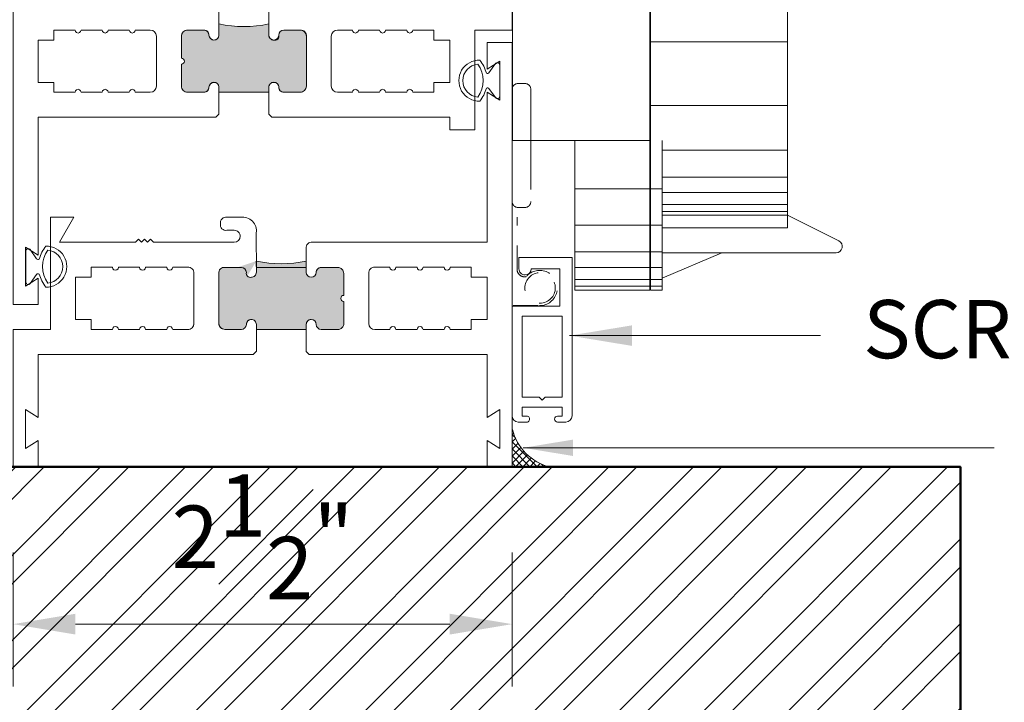
# Model space of a CAD drawing. Units: inches. Extents: x 0 to 33, y 0 to 44.
# Drawn here: x 22.3 to 27.2, y 14.7 to 18.2 of the extents above; entities that cross this region are included whole.
import ezdxf

# ---------------------------------------------------------------- set-up
doc = ezdxf.new("R2010")
doc.units = ezdxf.units.IN
doc.header["$MEASUREMENT"] = 0
doc.linetypes.add('HIDDEN2', pattern=[0.1875, 0.125, -0.0625])
doc.layers.get('DEFPOINTS').update_dxf_attribs({"color": 81, "lineweight": 25})
for name, color, linetype, lineweight in [('C-Handle', 8, 'Continuous', 9), ('DIM', 1, 'Continuous', 20), ('MASONRY', 163, 'Continuous', 9), ('PROFILE', 7, 'Continuous', 20), ('Rubber', 2, 'Continuous', 5), ('screen', 11, 'HIDDEN2', 18), ('Screen Frame', 115, 'Continuous', 15), ("struct's", 5, 'Continuous', 50), ('TEXT', 7, 'Continuous', 20), ('thermal', 161, 'Continuous', 5)]:
    doc.layers.add(name, color=color, linetype=linetype, lineweight=lineweight)
doc.styles.add('romans', font='romans.shx')
doc.dimstyles.new('d dim', dxfattribs={"dimtxt": 0.3125, "dimasz": 0.3125, "dimexe": 0.3125, "dimexo": 0.3125, "dimgap": 0.125, "dimtad": 1, "dimdec": 3, "dimzin": 3, "dimdsep": 46, "dimlunit": 4, "dimtxsty": 'romans', "dimcen": 0.125, "dimclrd": 1, "dimclre": 256, "dimclrt": 7, "dimadec": 0, "dimazin": 0, "dimtfac": 1, "dimtdec": 3, "dimtmove": 2, "dimatfit": 3, "dimfxl": 0.5, "dimfrac": 1, "dimtolj": 1, "dimtzin": 4, "dimlwd": 9, "dimlwe": 9, "dimarcsym": 0})
doc.dimstyles.new('DIM', dxfattribs={"dimtxt": 0.25, "dimasz": 0.25, "dimexe": 0.125, "dimexo": 0.375, "dimgap": 0.0625, "dimtad": 1, "dimdec": 3, "dimzin": 0, "dimdsep": 46, "dimlunit": 4, "dimtxsty": 'romans', "dimcen": 0, "dimclrd": 1, "dimclre": 256, "dimclrt": 7, "dimadec": 0, "dimazin": 0, "dimtfac": 1, "dimtdec": 3, "dimtmove": 2, "dimatfit": 3, "dimfxl": 1, "dimfrac": 1, "dimtolj": 1, "dimtzin": 4, "dimlwd": 13, "dimlwe": 13, "dimarcsym": 0})

# ---------------------------------------------------------------- blocks, each defined once
blk = doc.blocks.new('*D46')
at = {"layer": 'DEFPOINTS', "color": 0, "transparency": 16777216}
for p in [(22.271183008853, 15.80848429610172), (24.77118300885255, 15.80848429610177), (24.77118300885255, 15.13643164153536)]:
    blk.add_point(p, dxfattribs=at)
at = {"layer": 'DIM', "lineweight": 9, "transparency": 16777216}
for p, q in [((22.271183008853, 15.49598429610172), (22.271183008853, 14.82393164153536)), ((24.77118300885255, 15.49598429610177), (24.77118300885255, 14.82393164153536))]:
    blk.add_line(p, q, dxfattribs=at)
at = {"layer": 'DIM', "color": 1, "lineweight": 9, "transparency": 16777216}
blk.add_line((22.583683008853, 15.13643164153536), (24.45868300885255, 15.13643164153536), dxfattribs=at)
at = {"layer": 'DIM', "color": 1, "transparency": 16777216}
for points in [[(22.583683008853, 15.18851497486869), (22.583683008853, 15.08434830820203), (22.271183008853, 15.13643164153536)], [(24.45868300885255, 15.18851497486869), (24.45868300885255, 15.08434830820203), (24.77118300885255, 15.13643164153536)]]:
    blk.add_solid(points, dxfattribs=at)
at = {"layer": 'DIM', "color": 7, "transparency": 16777216, "insert": (23.52118300885277, 15.57393164153536), "char_height": 0.3125, "attachment_point": 5, "style": 'romans'}
blk.add_mtext('\\A1;2{\\H1.000000x;\\S1#2;}"', dxfattribs=at)
blk = doc.blocks.new('c-handle5')
at = {"layer": 'C-Handle'}
blk.add_line((-0.3078431445336633, -1.352624105492737), (-0.3078431445336633, -1.7519076732965), dxfattribs=at)
at = {"layer": 'C-Handle', "linetype": 'HIDDEN2', "lineweight": 5, "ltscale": 0.5}
blk.add_lwpolyline([(-0.3390931445336633, -1.850613553678031), (-0.3703431445336633, -1.850613553678031, -0.4142135623730951), (-0.4015931445336633, -1.819363553678031), (-0.4015931445336633, -1.259818150440438, -0.4142135623730951), (-0.3703431445336633, -1.228568150440438), (-0.3390931445336633, -1.228568150440438, -0.4142135623730958), (-0.3078431445336633, -1.259818150440438), (-0.3078431445336633, -1.819363553678031, -0.4142135623731013)], format="xyb", close=True, dxfattribs=at)
blk = doc.blocks.new('H-01327')
at = {"layer": 'PROFILE', "lineweight": 18}
blk.add_lwpolyline([(-1.28322173145491, 0.7628860301944558, 1.016523365807696), (-1.313241731454911, 0.7628860301944771), (-1.313241731454911, 0.7407402801944754), (-1.358024231454911, 0.7407402801944754), (-1.358024231454911, 0.9405432801944764), (-1.313241731454911, 0.9405432801944764), (-1.313241731454911, 0.917905530194477, 1), (-1.28322173145491, 0.917905530194477), (-1.283221731454912, 0.9597402801944748, 0.4142135623730951), (-1.314221731454913, 0.9907402801944754), (-2.10802448145491, 0.9907402801944754), (-2.10802448145491, 0.7245000301944762), (-2.050929231454912, 0.7245000301944762, 0.4142135623730951), (-2.019929231454912, 0.7555000301944768), (-2.019929231454912, 0.7555080301944743, 0.4142135623730951), (-2.050929231454912, 0.7865080301944749), (-2.05093773145491, 0.7865080301944767), (-2.05093773145491, 0.7865080301944767), (-2.05093773145491, 0.9287322801944766), (-1.863929231454911, 0.9287322801944766), (-1.863929231454911, 0.6905432801944764), (-1.314221731454911, 0.6905432801944764, 0.4142135623730951), (-1.28322173145491, 0.721543280194477), (-1.28322173145491, 0.7633780301944766)], format="xyb", close=True, dxfattribs=at)
blk.add_lwpolyline([(-1.40822173145491, 0.8256417801944762), (-1.40822173145491, 0.7407402801944754), (-1.814224231454912, 0.7407402801944754), (-1.814224231454912, 0.9405432801944764), (-1.40822173145491, 0.9405432801944764), (-1.40822173145491, 0.8556417801944773), (-1.39322173145491, 0.8406417801944768)], close=True, dxfattribs=at)
blk = doc.blocks.new('SFT')
at = {"layer": 'Screen Frame', "lineweight": 5}
for p, q in [((3.3125, 0), (3.440799150281009, 0.2565983005625299)), ((3.5, -0.6282635295569321), (3.499999999999773, 0.2426228757031481)), ((3.3125, 0), (3.374999999999886, 5.684341886080801e-14)), ((3.375, -0.6282635295569321), (3.374999999999886, 5.684341886080801e-14)), ((3.499999999999886, -0.3300694595163236), (3.62740626164225, -0.6282635295569321))]:
    blk.add_line(p, q, dxfattribs=at)
at = {"layer": 'Screen Frame'}
for p, q in [((-3.3125, 0), (3.3125, 0)), ((3.3125, 0), (3.3125, -0.6282635295569321)), ((2.937500000000114, -0.6282635295569321), (3.687500000000114, -0.6282635295569321)), ((3.687500000000114, -0.6875), (3.687500000000114, -0.6282635295569321)), ((-3.3125, -0.6875), (3.687500000000114, -0.6875)), ((-3.312499999999886, -0.6907635295569321), (3.687499999999886, -0.6907635295569321)), ((2.9375, -1.065763529556932), (2.937499999999886, -0.6907635295569321)), ((3.6875, -1.065763529556932), (3.687499999999886, -0.6907635295569321)), ((2.9375, -1.378263529556932), (2.9375, -1.065763529556932)), ((2.9375, -1.065763529556932), (3.6875, -1.065763529556932)), ((-3.312499999999886, -1.378263529556932), (2.9375, -1.378263529556932))]:
    blk.add_line(p, q, dxfattribs=at)
at = {"layer": 'Screen Frame', "color": 31, "lineweight": 13}
for p, q in [((2.444395054546362, 0), (2.444395054546362, -0.6875)), ((2.762804911818307, 0), (2.762804911818307, -0.6875)), ((2.986974431428962, 0), (2.986974431428962, -0.6282635295569321)), ((3.120960718545348, 0), (3.120960718545348, -0.6282635295569321)), ((3.198995856864713, 0), (3.198995856864713, -0.6282635295569321)), ((3.259295736475224, 0), (3.259295736475224, -0.6282635295569321)), ((3.292991971721221, 0), (3.292991971721221, -0.6282635295569321)), ((3.180247757826578, -0.6282635295569321), (3.180247757826578, -1.065763529556932)), ((3.361974431429076, -0.6282635295569321), (3.361974431429076, -1.065763529556932)), ((3.495960718545462, -0.6282635295569321), (3.495960718545575, -1.065763529556932)), ((3.573995856864826, -0.6282635295569321), (3.573995856864826, -1.065763529556932)), ((3.634295736475337, -0.6282635295569321), (3.634295736475451, -1.065763529556932)), ((3.667991971721335, -0.6282635295569321), (3.667991971721335, -1.065763529556932))]:
    blk.add_line(p, q, dxfattribs=at)
at = {"layer": 'Screen Frame', "lineweight": 5}
blk.add_arc((3.468749999999773, 0.2426228757031481), 0.03125, 6.513775987637282e-12, 153.434948822949, dxfattribs=at)
blk = doc.blocks.new('PN-1950E')
at = {"layer": 'Rubber'}
for points in [[(0.1029817739293161, 0.1000624142931917, 1.018991824503185), (-0.1029817739293161, 0.1000624142931917, 0.1104900668259435), (-0.03723701950538348, 0.06712592329576392, -0.4268640963381786), (-0.03951344562701919, 0.05402864234911292), (-0.08510021106030059, 0.02167403756965958, 0.7247000420255731), (-0.07799999999999999, 1.387778780781446e-17), (0.07799999999999999, 3.469446951953614e-18, 0.7247000420255731), (0.08510021106030058, 0.02167403756965959), (0.03951344562701919, 0.05402864234911292, -0.4268640963381785), (0.0372370195053834, 0.06712592329576392, 0.1104900668259435)], [(-0.0826470026681306, 0.1096467607504113, 0.3209958104881071), (0.08264700266813044, 0.1096467607504112, 0.9117479983172544)]]:
    blk.add_lwpolyline(points, format="xyb", close=True, dxfattribs=at)
blk = doc.blocks.new('H-02656')
h = blk.add_hatch(color=256)
h.set_gradient(color1=(160, 170, 172), color2=(170, 180, 181), one_color=1, tint=0.6899999976158142, name='INVCURVED')
edge = h.paths.add_edge_path()
edge.add_line((0.5547427980721977, 0.8658389508770199), (0.5547163086831688, 0.6155576857067047))
edge.add_line((0.3672427980721977, 0.9283389508770199), (0.3672427980721977, 0.8718389508771054))
edge.add_line((0.3672427980721977, 0.8718389508771054), (0.3745643065311697, 0.8541631041893254))
edge.add_line((0.3745643065311697, 0.8541631041893254), (0.3922131759483136, 0.8468563254874937))
edge.add_line((0.3922131759483136, 0.8468563254874937), (0.4098350167067792, 0.8541221181286858))
edge.add_line((0.4098350167067792, 0.8541221181286858), (0.4244355602214682, 0.8893714814738871))
edge.add_line((0.4244355602214682, 0.8893714814738871), (0.4422427980722432, 0.896838950876969))
edge.add_line((0.4422427980722432, 0.896838950876969), (0.5242427980721232, 0.896838950876969))
edge.add_line((0.5242427980721232, 0.896838950876969), (0.5462309190789938, 0.887752757276445))
edge.add_line((0.5462309190789938, 0.887752757276445), (0.5461631082888516, 0.8877592610937484))
edge.add_line((0.5461631082888516, 0.8877592610937484), (0.5552427980720722, 0.8658389508770199))
edge.add_line((0.5552427980720722, 0.6168389508769963), (0.5463153836370793, 0.5951131850501101))
edge.add_line((0.5463153836370793, 0.5951131850501101), (0.5242427980721232, 0.5858389508770474))
edge.add_line((0.5242427980721232, 0.5858389508770474), (0.4422427980722432, 0.5858389508770474))
edge.add_line((0.4422427980722432, 0.5858389508770474), (0.4246120911481057, 0.5933210582885808))
edge.add_line((0.4246120911481057, 0.5933210582885808), (0.4172427980721523, 0.6108389508771381))
edge.add_line((0.4172427980721523, 0.6108389508771381), (0.4098645793020523, 0.6286114076941942))
edge.add_line((0.4098645793020523, 0.6286114076941942), (0.3922351367333476, 0.6358429702189881))
edge.add_line((0.3922351367333476, 0.6358429702189881), (0.3745474136195526, 0.6285073661557874))
edge.add_line((0.3745474136195526, 0.6285073661557874), (0.3672427980721977, 0.6108389508771381))
edge.add_line((0.3672427980721977, 0.6108389508771381), (0.3672427980721977, 0.5858389508770474))
edge.add_line((0.3672427980721977, 0.5858389508770474), (0.2419927980721468, 0.5858389508770474))
edge.add_line((0.1167427980720959, 0.5858389508770474), (0.2419927980721468, 0.5858389508770474))
edge.add_line((0.1167427980720959, 0.6108389508771381), (0.1167427980720959, 0.5858389508770474))
edge.add_line((0.109438182524741, 0.6285073661557874), (0.1167427980720959, 0.6108389508771381))
edge.add_line((0.09175045941094595, 0.6358429702189881), (0.109438182524741, 0.6285073661557874))
edge.add_line((0.07412101684224126, 0.6286114076941942), (0.09175045941094595, 0.6358429702189881))
edge.add_line((0.06674279807214134, 0.6108389508771381), (0.07412101684224126, 0.6286114076941942))
edge.add_line((0.05937350499618788, 0.5933210582885808), (0.06674279807214134, 0.6108389508771381))
edge.add_line((0.04174279807205039, 0.5858389508770474), (0.05937350499618788, 0.5933210582885808))
edge.add_line((-0.04025720192782956, 0.5858389508770474), (0.04174279807205039, 0.5858389508770474))
edge.add_line((-0.06232978749278573, 0.5951131850501101), (-0.04025720192782956, 0.5858389508770474))
edge.add_line((-0.07125720192777862, 0.6168389508769963), (-0.06232978749278573, 0.5951131850501101))
edge.add_line((-0.07125720192777862, 0.7263389508770217), (-0.07125720192777862, 0.6168389508769963))
edge.add_line((-0.06064049633062041, 0.7308166806632528), (-0.07125720192777862, 0.7263389508770217))
edge.add_line((-0.05627198938520905, 0.7413933362915088), (-0.06064049633062041, 0.7308166806632528))
edge.add_line((-0.06064049633062041, 0.7519699919197649), (-0.05627198938520905, 0.7413933362915088))
edge.add_line((-0.07125720192777862, 0.7563389508769944), (-0.06064049633062041, 0.7519699919197649))
edge.add_line((-0.07125720192777862, 0.8658389508770199), (-0.07125720192777862, 0.7563389508769944))
edge.add_line((-0.06217751214455802, 0.8877592610937484), (-0.07125720192777862, 0.8658389508770199))
edge.add_line((-0.0622453229347002, 0.887752757276445), (-0.06217751214455802, 0.8877592610937484))
edge.add_line((-0.04025720192782956, 0.896838950876969), (-0.0622453229347002, 0.887752757276445))
edge.add_line((0.04174279807205039, 0.896838950876969), (-0.04025720192782956, 0.896838950876969))
edge.add_line((0.05955003592282537, 0.8893714814738871), (0.04174279807205039, 0.896838950876969))
edge.add_line((0.07415057943751435, 0.8541221181286858), (0.05955003592282537, 0.8893714814738871))
edge.add_line((0.09177242019597998, 0.8468563254874937), (0.07415057943751435, 0.8541221181286858))
edge.add_line((0.1094212896131239, 0.8541631041893254), (0.09177242019597998, 0.8468563254874937))
edge.add_line((0.1167427980720959, 0.8718389508771054), (0.1094212896131239, 0.8541631041893254))
edge.add_line((0.1167427980720959, 0.9283389508770199), (0.1167427980720959, 0.8718389508771054))
edge.add_arc((0.2419927980721468, 1.487526913215276), 0.5730434012567991, 257.3749537635331, 282.625046236457)
h = blk.add_hatch(color=256)
h.set_gradient(color1=(160, 170, 172), color2=(170, 180, 181), one_color=1, tint=0.6899999976158142, name='INVCURVED')
edge = h.paths.add_edge_path()
edge.add_line((0.3673862036527571, 0.928425476375466), (0.367243119814646, 0.8720201709183897))
edge.add_arc((0.3922427980720729, 0.8718933362914784), 0.02499999999994898, 179.7093152002641, 269.9999999998441)
edge.add_arc((0.3974868207216835, 0.866649313641918), 0.02044011777410807, 255.1342303596785, 374.8657696400608)
edge.add_arc((0.4422427980721015, 0.8718933362915351), 0.02500000000000568, 90.00000000006509, 180.0000000000651, ccw=False)
edge.add_line((0.4422427980720731, 0.8968933362915408), (0.5242427980720668, 0.8968933362915408))
edge.add_arc((0.5272302957575625, 0.868879930331658), 0.02817225684772234, -6.085468681197597, 96.08731690075882, ccw=False)
edge.add_line((0.555243798072127, 0.8658933362906254), (0.555243798072127, 0.6168933362915112))
edge.add_arc((0.5242427980721236, 0.6168933362938103), 0.03100100000000339, 269.99930127098355, 359.99999999575095, ccw=False)
edge.add_line((0.5242424200111491, 0.5858923362961121), (0.4422427980720731, 0.5858933362915622))
edge.add_arc((0.4422427980720873, 0.6108933362915536), 0.02499999999999147, 180.0000000000326, 269.99999999996743, ccw=False)
edge.add_arc((0.3922427980721186, 0.6108933362915394), 0.02499999999997726, 0, 90)
edge.add_arc((0.3922427980721044, 0.6108933362915536), 0.02499999999996305, 89.99999999996743, 180.0000000000326)
edge.add_line((0.3672427980721413, 0.6108933362915394), (0.3672427980721413, 0.5858933362915622))
edge.add_line((0.3672427980721413, 0.5858933362915622), (0.1172427980721413, 0.5858933362915053))
edge.add_line((0.1172427980721413, 0.5858933362915053), (0.1172427980721413, 0.6108933362915394))
edge.add_arc((0.09224279807213565, 0.610893336291511), 0.02500000000000568, 6.513775987635801e-11, 89.99999999993486)
edge.add_arc((0.09224279807210722, 0.6108933362914826), 0.02500000000003411, 89.99999999986973, 179.9999999998697)
edge.add_arc((0.04224279807209586, 0.6108933362933753), 0.02499999999997726, 270.0006987291025, 359.9999999957925, ccw=False)
edge.add_line((0.0422431029501813, 0.585893336295257), (-0.03975720192789778, 0.5858923362915078))
edge.add_arc((-0.04054461202578381, 0.6161049516092058), 0.03022287443307549, 178.5052302196704, 271.49292155919244, ccw=False)
edge.add_line((-0.07075720192784685, 0.6168933362914544), (-0.07075720192784685, 0.7263933362915367))
edge.add_arc((-0.07075720192784685, 0.741393336291523), 0.01499999999998636, 270, 450)
edge.add_line((-0.07075720192784685, 0.7563933362915094), (-0.07075820192784432, 0.8658933362915349))
edge.add_arc((-0.03975890896816592, 0.8658940433237994), 0.0309992929677414, 90.00000000000182, 180.001306802861, ccw=False)
edge.add_line((-0.03975890896816692, 0.8968933362915408), (0.04224279807209586, 0.8968933362915408))
edge.add_arc((0.04224279807206743, 0.8718933362915351), 0.02500000000000568, 6.508571459562518e-11, 89.99999999993491, ccw=False)
edge.add_arc((0.09224279807213565, 0.8718933362915919), 0.02500000000006253, 180.0000000000651, 270.0000000000651)
edge.add_arc((0.09224279807212143, 0.8718933362915493), 0.0250000000000199, 270.0000000000977, 360.0000000000326)
edge.add_line((0.1172427980721413, 0.8718933362915635), (0.1172427980721413, 0.9282815782436131))
edge.add_arc((0.2419927980720581, 1.487581298629564), 0.5730434012566433, 257.4261798758923, 282.6397403485996)
at = {"layer": 'PROFILE'}
for points in [[(0.1172437980721384, 0.9913933362915088, 0.5174673809388148), (0.08624279807213497, 1.022393336291501), (-0.7892572019278532, 1.022393336291501), (-0.7892572019278532, 1.77439333629151), (-0.8522572019278414, 1.734393336291504), (-0.8522572019278414, 1.929393336291511), (-0.7892572019278532, 1.889393336291505), (-0.7892572019278532, 2.022393336291501), (-0.9142572019278532, 2.022393336291501), (-0.9142572019278532, -0.1026066637084995), (-0.7892572019278532, -0.1026066637084995), (-0.7892572019278532, 0.03039333629151031), (-0.8522572019278414, -0.009606663708495944), (-0.8522572019278414, 0.1853933362915114), (-0.7892572019278532, 0.1453933362915052), (-0.7892572019278532, 0.4603933362915029), (0.1022427980721545, 0.4603933362915029), (0.1172427980721409, 0.4753933362915035)], [(-0.2267572019278532, 0.5853933362915029), (-0.3017572019278418, 0.5853933362915029), (-0.3017572019278418, 0.5853933362915029), (-0.3037672019278261, 0.5928933362915103), (-0.309257201927835, 0.598383336291505), (-0.3167572019278282, 0.6003933362915035), (-0.3167572019278282, 0.6003933362915035), (-0.3242572019278214, 0.598383336291505), (-0.3297472019278302, 0.5928933362915103), (-0.3317572019278714, 0.5853933362915029), (-0.3317572019278714, 0.5853933362915029), (-0.4377572019278659, 0.5853933362915029), (-0.4397672019278502, 0.5928933362915103), (-0.4452572019278591, 0.598383336291505), (-0.4527572019278523, 0.6003933362915035), (-0.4527572019278523, 0.6003933362915035), (-0.4602572019278455, 0.598383336291505), (-0.4657472019278543, 0.5928933362915103), (-0.4677572019278387, 0.5853933362915029), (-0.4677572019278387, 0.5853933362915029), (-0.5737572019278332, 0.5853933362915029), (-0.5757672019278175, 0.5928933362915103), (-0.5812572019278264, 0.598383336291505), (-0.5887572019278196, 0.6003933362915035), (-0.5887572019278196, 0.6003933362915035), (-0.5962572019278696, 0.598383336291505), (-0.6017472019278216, 0.5928933362915103), (-0.6037572019278628, 0.5853933362915029), (-0.6037572019278628, 0.5853933362915029), (-0.7097572019278573, 0.5853933362915029), (-0.7097572019278573, 0.6353933362915001), (-0.7892572019278532, 0.6353933362915001), (-0.7892572019278532, 0.8473933362915034), (-0.7097572019278573, 0.8473933362915034), (-0.7097572019278573, 0.8973933362915005), (-0.6037572019278628, 0.8973933362915005), (-0.6017472019278216, 0.8898933362915074), (-0.5962572019278696, 0.8844033362915127), (-0.5887572019278196, 0.8823933362915), (-0.5887572019278196, 0.8823933362915), (-0.5812572019278264, 0.8844033362915127), (-0.5757672019278175, 0.8898933362915074), (-0.5737572019278332, 0.8973933362915005), (-0.5737572019278332, 0.8973933362915005), (-0.4677572019278387, 0.8973933362915005), (-0.4677572019278387, 0.8973933362915005), (-0.4657472019278543, 0.8898933362915074), (-0.4602572019278455, 0.8844033362915127), (-0.4527572019278523, 0.8823933362915), (-0.4452572019278591, 0.8844033362915127), (-0.4397672019278502, 0.8898933362915074), (-0.4377572019278659, 0.8973933362915005), (-0.3317572019278714, 0.8973933362915005), (-0.3317572019278714, 0.8973933362915005), (-0.3297472019278302, 0.8898933362915074), (-0.3242572019278214, 0.8844033362915127), (-0.3167572019278282, 0.8823933362915), (-0.309257201927835, 0.8844033362915127), (-0.3037672019278261, 0.8898933362915074), (-0.3017572019278418, 0.8973933362915005), (-0.3017572019278418, 0.8973933362915005), (-0.2267572019278532, 0.8973943362915122, -0.4720716829020261), (-0.1957572019278473, 0.8663933362915088), (-0.1957562019278498, 0.6163933362915088, -0.414213562373095), (-0.2267572019278532, 0.5853923362915054)], [(0.711242798072135, 0.5853933362915029), (0.7862427980721804, 0.5853933362915029), (0.7862427980721804, 0.5853933362915029), (0.7882527980721648, 0.5928933362915103), (0.7937427980721736, 0.598383336291505), (0.8012427980721668, 0.6003933362915035), (0.8012427980721668, 0.6003933362915035), (0.80874279807216, 0.598383336291505), (0.8142327980721689, 0.5928933362915103), (0.8162427980721532, 0.5853933362915029), (0.8162427980721532, 0.5853933362915029), (0.9222427980721477, 0.5853933362915029), (0.9242527980721889, 0.5928933362915103), (0.9297427980721409, 0.598383336291505), (0.9372427980721341, 0.6003933362915035), (0.9372427980721341, 0.6003933362915035), (0.9447427980721841, 0.598383336291505), (0.9502327980721361, 0.5928933362915103), (0.9522427980721773, 0.5853933362915029), (0.9522427980721773, 0.5853933362915029), (1.058242798072172, 0.5853933362915029), (1.060252798072156, 0.5928933362915103), (1.065742798072165, 0.598383336291505), (1.073242798072158, 0.6003933362915035), (1.073242798072158, 0.6003933362915035), (1.080742798072151, 0.598383336291505), (1.08623279807216, 0.5928933362915103), (1.088242798072145, 0.5853933362915029), (1.088242798072145, 0.5853933362915029), (1.194242798072139, 0.5853933362915029), (1.194242798072139, 0.6353933362915001), (1.273742798072135, 0.6353933362915001), (1.273742798072135, 0.8473933362915034), (1.194242798072139, 0.8473933362915034), (1.194242798072139, 0.8973933362915005), (1.088242798072145, 0.8973933362915005), (1.08623279807216, 0.8898933362915074), (1.080742798072151, 0.8844033362915127), (1.073242798072158, 0.8823933362915), (1.073242798072158, 0.8823933362915), (1.065742798072165, 0.8844033362915127), (1.060252798072156, 0.8898933362915074), (1.058242798072172, 0.8973933362915005), (1.058242798072172, 0.8973933362915005), (0.9522427980721773, 0.8973933362915005), (0.9522427980721773, 0.8973933362915005), (0.9502327980721361, 0.8898933362915074), (0.9447427980721841, 0.8844033362915127), (0.9372427980721341, 0.8823933362915), (0.9297427980721409, 0.8844033362915127), (0.9242527980721889, 0.8898933362915074), (0.9222427980721477, 0.8973933362915005), (0.8162427980721532, 0.8973933362915005), (0.8162427980721532, 0.8973933362915005), (0.8142327980721689, 0.8898933362915074), (0.80874279807216, 0.8844033362915127), (0.8012427980721668, 0.8823933362915), (0.7937427980721736, 0.8844033362915127), (0.7882527980721648, 0.8898933362915074), (0.7862427980721804, 0.8973933362915005), (0.7862427980721804, 0.8973933362915005), (0.711242798072135, 0.8973943362915122, 0.4720716829020261), (0.6802427980721859, 0.8663933362915088), (0.6802417980721316, 0.6163933362915088, 0.414213562373095), (0.711242798072135, 0.5853923362915054)]]:
    blk.add_lwpolyline(points, format="xyb", dxfattribs=at)
for points in [[(0.1172427980721409, 0.9913875017316395, 0.5175372535000414), (0.08624279807213488, 1.022393336291501), (-0.7892572019278531, 1.022393336291501), (-0.7892572019278531, 1.77439333629151), (-0.8522572019278415, 1.734393336291504), (-0.8522572019278413, 1.929393336291511), (-0.7892572019278533, 1.889393336291505), (-0.7892572019278532, 2.022393336291501), (-0.9142572019278532, 2.022393336291501), (-0.9142572019278532, -0.1026066637084995), (-0.7892572019278532, -0.1026066637084995), (-0.7892572019278531, 0.03039333629151039), (-0.8522572019278415, -0.00960666370849601), (-0.8522572019278412, 0.1853933362915115), (-0.7892572019278532, 0.1453933362915052), (-0.7892572019278532, 0.4603933362915029), (0.1022427980721545, 0.4603933362915029), (0.1172427980721409, 0.4753933362915035), (0.1172427980721409, 0.610893336291511, 0.4142135623732615), (0.09224279807216362, 0.6358933362915025, 0.4142135623730949), (0.06724279807218636, 0.6108933362915252, -0.4142099904878128), (0.04224310295025706, 0.5858933362952233), (-0.03975720192784138, 0.5858923362915078, -0.4295702873108147), (-0.07075720192784729, 0.61689333629134), (-0.07075720192784729, 0.7263933362915083, 1), (-0.07075720192784729, 0.7563933362915094), (-0.07075820192784477, 0.8658933362915064, -0.4142202427009021), (-0.03975890896817273, 0.8968933362914981), (0.04224279807215225, 0.8968933362915124, -0.4142135623735945), (0.067242798072229, 0.8718933362915067, 0.414213562372762), (0.09224279807216362, 0.8468933362915152, 0.4142135623729284), (0.1172427980721409, 0.8718933362915067)], [(0.52424279807218, 0.5858923362915078, 0.4142135623720211), (0.5552437980721834, 0.6168933362915112), (0.5552437980721834, 0.8658933362915064, 0.4779013060110764), (0.52424279807218, 0.8968933362914981), (0.4422427980721864, 0.8968933362915124, 0.4142135623707136), (0.4172427980721523, 0.8718933362916815, -0.5757894828788476), (0.3922427980720145, 0.8468933362915436, -0.415700310719659), (0.3672431198146628, 0.8720201709184178), (0.3677437980721834, 1.069393336291512, -0.5037742569341321), (0.4457427980721604, 1.147393336291501), (0.5142427980721322, 1.147393336291501, -0.5394666104834445), (0.54674379807215, 1.114893336291468, -0.5439704943578102), (0.5142427980721322, 1.082393336291503), (0.4777427980721427, 1.082393336291503, 0.4142135623733712), (0.44774279807217, 1.052393336291502, 0.4142135623730979), (0.4777427980721427, 1.022393336291501), (0.8818227980721646, 1.022393336291501), (0.8968227980721508, 1.037393336291501), (0.9118227980721372, 1.022393336291501), (0.9268227980721804, 1.037393336291501), (0.9418227980721666, 1.022393336291501), (0.956822798072153, 1.037393336291501), (0.9718227980721393, 1.022393336291501), (1.353912798072145, 1.022393336291501), (1.281742798072173, 1.147393336291501), (1.398742798072135, 1.147393336291501), (1.398742798072135, 0.5853933362915029), (1.585742798072147, 0.585393336291503), (1.585742798072147, -0.1026066637084995), (1.460742798072147, -0.1026066637084995), (1.460742798072147, 0.03039333629151028), (1.523742798072135, -0.009606663708495885), (1.523742798072135, 0.1853933362915115), (1.460742798072147, 0.1453933362915052), (1.460742798072147, 0.4603933362915029), (0.3837227980721422, 0.460393336291503), (0.3672427980721977, 0.4768773362914516), (0.3672427980721977, 0.5858933362915053), (0.3672427980721409, 0.610893336291511, -0.4142135623732616), (0.392242798072175, 0.6358933362915025, -0.4142135623732615), (0.4172427980721523, 0.610893336291511, 0.4142135623730951), (0.4422427980721864, 0.5858933362915053)], [(0.7862427980721806, 0.8973933362915004), (0.7882527980721648, 0.889893336291507), (0.793742798072174, 0.8844033362915128), (0.8012427980721668, 0.8823933362915), (0.8087427980721599, 0.8844033362915126), (0.814232798072169, 0.8898933362915075), (0.8162427980721532, 0.8973933362915005), (0.9222427980721479, 0.8973933362915005), (0.9242527980721886, 0.8898933362915072), (0.9297427980721409, 0.8844033362915128), (0.937242798072134, 0.8823933362915001), (0.9447427980721843, 0.8844033362915127), (0.9502327980721362, 0.8898933362915075), (0.9522427980721774, 0.8973933362915005), (1.058242798072172, 0.8973933362915005), (1.060252798072156, 0.8898933362915072), (1.065742798072165, 0.8844033362915127), (1.073242798072158, 0.8823933362914999), (1.080742798072151, 0.8844033362915128), (1.08623279807216, 0.8898933362915071), (1.088242798072144, 0.8973933362915005), (1.194242798072139, 0.8973933362915005), (1.194242798072139, 0.8473933362915035), (1.273742798072135, 0.8473933362915035), (1.273742798072135, 0.6353933362915001), (1.194242798072139, 0.6353933362915001), (1.194242798072139, 0.5853933362915029), (1.088242798072145, 0.585393336291503), (1.08623279807216, 0.5928933362915103), (1.080742798072151, 0.598383336291505), (1.073242798072158, 0.6003933362915034), (1.065742798072165, 0.598383336291505), (1.060252798072156, 0.5928933362915104), (1.058242798072172, 0.5853933362915029), (0.9522427980721774, 0.585393336291503), (0.9502327980721362, 0.5928933362915103), (0.944742798072184, 0.598383336291505), (0.9372427980721338, 0.6003933362915034), (0.9297427980721408, 0.5983833362915049), (0.9242527980721886, 0.5928933362915101), (0.9222427980721476, 0.5853933362915029), (0.8162427980721533, 0.5853933362915029), (0.8142327980721686, 0.5928933362915105), (0.8087427980721599, 0.5983833362915051), (0.801242798072167, 0.6003933362915035), (0.7937427980721734, 0.598383336291505), (0.788252798072165, 0.5928933362915104), (0.7862427980721803, 0.5853933362915028), (0.7114917980718193, 0.5853933362915029, -0.4165680672198921), (0.6802417980721316, 0.6163933362915088), (0.6802427980721859, 0.8663933362915088, -0.4720716829020259), (0.711242798072135, 0.8973943362915122)]]:
    blk.add_lwpolyline(points, format="xyb", close=True, dxfattribs=at)
at = {"layer": 'thermal'}
blk.add_line((0.1172430044117436, 0.8969477217799864), (0.3672429227072516, 0.8969464527448532), dxfattribs=at)
at = {"layer": 'thermal', "linetype": 'Continuous'}
blk.add_lwpolyline([(0.3673862036527571, 0.928425476375466), (0.367243119814646, 0.8720201709183897, 0.4157003107202481), (0.3922427980720049, 0.8468933362915294, 0.5757894828744176), (0.4172427980720959, 0.8718933362915067, -0.4142135623730951), (0.4422427980720731, 0.8968933362915408), (0.5242427980720668, 0.8968933362915408, -0.4779013060219206), (0.555243798072127, 0.8658933362906254), (0.555243798072127, 0.6168933362915112, -0.4142171342243965), (0.5242424200111491, 0.5858923362961121), (0.4422427980720731, 0.5858933362915622, -0.4142135623727622), (0.4172427980720959, 0.6108933362915394, 0.4142135623730951), (0.3922427980721186, 0.6358933362915167, 0.4142135623734279), (0.3672427980721413, 0.6108933362915394), (0.3672427980721413, 0.5858933362915622), (0.1172427980721413, 0.5858933362915053), (0.1172427980721413, 0.6108933362915394, 0.4142135623724291), (0.09224279807216407, 0.6358933362915167, 0.4142135623730951), (0.06724279807207312, 0.6108933362915394, -0.4142099904871462), (0.0422431029501813, 0.585893336295257), (-0.03975720192789778, 0.5858923362915078, -0.4295702873116346), (-0.07075720192784685, 0.6168933362914544), (-0.07075720192784685, 0.7263933362915367, 1), (-0.07075720192784685, 0.7563933362915094), (-0.07075820192784432, 0.8658933362915349, -0.4142202427010886), (-0.03975890896816692, 0.8968933362915408), (0.04224279807209586, 0.8968933362915408, -0.4142135623724291), (0.06724279807207312, 0.8718933362915635, 0.4142135623730951), (0.09224279807216407, 0.8468933362915294, 0.414213562372762), (0.1172427980721413, 0.8718933362915635), (0.1172427980721413, 0.9282815782436131, 0.1104609181026323)], format="xyb", close=True, dxfattribs=at)
blk = doc.blocks.new('H-02660')
h = blk.add_hatch(color=256)
h.set_gradient(color1=(160, 170, 172), color2=(170, 180, 181), one_color=1, tint=0.6899999976158142, name='INVCURVED')
edge = h.paths.add_edge_path()
edge.add_line((0.1853399598321062, 0.1611728324045174), (0.185196875993995, 0.1047675269474411))
edge.add_arc((0.210196554251422, 0.1046406923205298), 0.02499999999994898, 179.7093152002642, 269.9999999998441)
edge.add_arc((0.2154405769010325, 0.09939666967096937), 0.02044011777410805, 255.1342303596786, 374.8657696400609)
edge.add_arc((0.2601965542514506, 0.1046406923205865), 0.02500000000000568, 90.00000000006509, 180.0000000000651, ccw=False)
edge.add_line((0.2601965542514222, 0.1296406923205922), (0.3421965542514158, 0.1296406923205922))
edge.add_arc((0.3451840519369115, 0.1016272863607093), 0.02817225684772239, -6.085468681197426, 96.08731690075871, ccw=False)
edge.add_line((0.373197554251476, 0.09864069231967676), (0.373197554251476, -0.1503593076794374))
edge.add_arc((0.3421965542514727, -0.1503593076771383), 0.03100100000000339, 269.99930127098355, 359.99999999575095, ccw=False)
edge.add_line((0.3421961761904981, -0.1813603076748365), (0.2601965542514222, -0.1813593076793865))
edge.add_arc((0.2601965542514364, -0.156359307679395), 0.02499999999999147, 180.0000000000326, 269.99999999996743, ccw=False)
edge.add_arc((0.2101965542514677, -0.1563593076794092), 0.02499999999997726, 0, 90)
edge.add_arc((0.2101965542514534, -0.156359307679395), 0.02499999999996305, 89.99999999996743, 180.0000000000326)
edge.add_line((0.1851965542514904, -0.1563593076794092), (0.1851965542514904, -0.1813593076793865))
edge.add_line((0.1851965542514904, -0.1813593076793865), (-0.0648034457485096, -0.1813593076794433))
edge.add_line((-0.0648034457485096, -0.1813593076794433), (-0.0648034457485096, -0.1563593076794092))
edge.add_arc((-0.08980344574851529, -0.1563593076794376), 0.02500000000000568, 6.513775987635801e-11, 89.99999999993486)
edge.add_arc((-0.08980344574854371, -0.156359307679466), 0.02500000000003411, 89.99999999986973, 179.9999999998697)
edge.add_arc((-0.1398034457485551, -0.1563593076775734), 0.02499999999997726, 270.0006987291025, 359.9999999957926, ccw=False)
edge.add_line((-0.1398031408704696, -0.1813593076756916), (-0.2218034457485487, -0.1813603076794408))
edge.add_arc((-0.2225908558464347, -0.1511476923617429), 0.03022287443307546, 178.5052302196704, 271.4929215591924, ccw=False)
edge.add_line((-0.2528034457484978, -0.1503593076794942), (-0.2528034457484978, -0.04085930767941193))
edge.add_arc((-0.2528034457484978, -0.02585930767942557), 0.01499999999998636, 270, 450)
edge.add_line((-0.2528034457484978, -0.01085930767943921), (-0.2528044457484953, 0.09864069232058625))
edge.add_arc((-0.2218051527888169, 0.09864139935285077), 0.03099929296774141, 90.00000000000182, 180.001306802861, ccw=False)
edge.add_line((-0.2218051527888178, 0.1296406923205922), (-0.1398034457485551, 0.1296406923205922))
edge.add_arc((-0.1398034457485835, 0.1046406923205865), 0.02500000000000568, 6.508571459562518e-11, 89.99999999993491, ccw=False)
edge.add_arc((-0.08980344574851529, 0.1046406923206433), 0.02500000000006253, 180.0000000000651, 270.0000000000651)
edge.add_arc((-0.0898034457485295, 0.1046406923206007), 0.0250000000000199, 270.0000000000977, 360.0000000000326)
edge.add_line((-0.0648034457485096, 0.1046406923206149), (-0.0648034457485096, 0.1610289342726645))
edge.add_arc((0.05994655425140721, 0.7203286546586155), 0.5730434012566432, 257.4261798758923, 282.6397403485996)
at = {"layer": 'PROFILE'}
for p, q in [((-1.096303445748504, -1.244859307679434), (-1.096303445748504, 1.255140692320566)), ((-1.096303445748504, 1.255140692320566), (-0.9713034457485037, 1.255140692320566)), ((-0.9713034457485037, 1.255140692320566), (-0.9713034457485037, 1.122140692320556)), ((-0.9713034457485037, 1.122140692320556), (-1.034303445748492, 1.162140692320563)), ((-1.034303445748492, 1.162140692320563), (-1.034303445748492, 0.9671406923205552)), ((-1.034303445748492, 0.9671406923205552), (-0.9713034457485037, 1.007140692320561)), ((-0.9713034457485037, 1.007140692320561), (-0.9713034457485037, 0.2551406923205661)), ((0.364696554251509, 0.3476406923205673), (0.364696554251509, 0.3476406923205673)), ((-0.9713034457485037, 0.2551406923205661), (-0.09580344574851551, 0.2551416923205636)), ((-0.06480244574851213, 0.2241406923205602), (-0.0648034457485096, 0.1051406923205604)), ((-0.7708034457485269, 0.1151406923205656), (-0.7708034457485269, 0.1151406923205656)), ((-0.7558034457484837, 0.1301406923205661), (-0.7558034457484837, 0.1301406923205661)), ((-0.6348034457485028, 0.1151406923205656), (-0.6348034457485028, 0.1151406923205656)), ((-0.6198034457485164, 0.1301406923205661), (-0.6198034457485164, 0.1301406923205661)), ((-0.4988034457484787, 0.1151406923205656), (-0.4988034457484787, 0.1151406923205656)), ((-0.2528044457484953, 0.09914069232056022), (-0.2528034457484978, -0.01085930767943921)), ((-0.1398034457484982, 0.1301406923205661), (-0.2218034457484919, 0.1301416923205636)), ((-0.114803445748521, 0.1051406923205604), (-0.114803445748521, 0.1051406923205604)), ((0.2351965542515018, 0.1051406923205604), (0.2351965542515018, 0.1051406923205604)), ((0.373197554251476, -0.1508593076794398), (0.373197554251476, 0.09914069232056022)), ((0.6191965542515163, 0.1151406923205656), (0.6191965542515163, 0.1151406923205656)), ((0.7401965542514972, 0.1301406923205661), (0.7401965542514972, 0.1301406923205661)), ((0.7551965542514836, 0.1151406923205656), (0.7551965542514836, 0.1151406923205656)), ((0.8761965542515213, 0.1301406923205661), (0.8761965542515213, 0.1301406923205661)), ((0.8911965542515077, 0.1151406923205656), (0.8911965542515077, 0.1151406923205656)), ((-0.08980344574848687, 0.08014069232055476), (-0.08980344574848687, 0.08014069232055476)), ((0.2101965542515245, 0.08014069232055476), (0.2101965542515245, 0.08014069232055476)), ((-0.2528034457484978, -0.04085930767944035), (-0.2528034457484978, -0.1506103076793153)), ((-0.08980344574848687, -0.1318593076794343), (-0.08980344574848687, -0.1318593076794343)), ((0.2101965542515245, -0.1318593076794343), (0.2101965542515245, -0.1318593076794343)), ((-0.7558034457484837, -0.1818593076794457), (-0.7558034457484837, -0.1818593076794457)), ((-0.6348034457485028, -0.1668593076794451), (-0.6348034457485028, -0.1668593076794451)), ((-0.6198034457485164, -0.1818593076794457), (-0.6198034457485164, -0.1818593076794457)), ((-0.2218034457484919, -0.1818603076794432), (-0.1398034457484982, -0.1818593076794457)), ((-0.114803445748521, -0.15685930767944), (-0.114803445748521, -0.15685930767944)), ((-0.0648034457485096, -0.15685930767944), (-0.0648034457485096, -0.1818593076794457)), ((-0.0648034457485096, -0.1813593076794859), (-0.0648034457485096, -0.2918593076794451)), ((0.1851965542514904, -0.1818593076794457), (0.1851965542514904, -0.15685930767944)), ((0.1851965542514904, -0.1818593076794457), (0.1851965542514904, -0.2918593076794451)), ((0.2351965542515018, -0.15685930767944), (0.2351965542515018, -0.15685930767944)), ((0.260196554251479, -0.1818593076794457), (0.3421965542514727, -0.1818603076794432)), ((0.7401965542514972, -0.1818593076794457), (0.7401965542514972, -0.1818593076794457)), ((0.7551965542514836, -0.1668593076794451), (0.7551965542514836, -0.1668593076794451)), ((0.8761965542515213, -0.1818593076794457), (0.8761965542515213, -0.1818593076794457)), ((-0.0648034457485096, -0.2918593076794451), (-0.07980344574849596, -0.3068593076794457)), ((-0.07980344574849596, -0.3068593076794457), (-0.9713034457485037, -0.3068593076794457)), ((-0.9713034457485037, -0.3068593076794457), (-0.9713034457485037, -0.9968593076794434)), ((-0.9713034457485037, -0.9968593076794434), (-1.034303445748492, -0.9568593076794372)), ((-1.034303445748492, -0.9568593076794372), (-1.034303445748492, -1.151859307679445)), ((-1.034303445748492, -1.151859307679445), (-0.9713034457485037, -1.111859307679438)), ((-0.9713034457485037, -1.111859307679438), (-0.9713034457485037, -1.244859307679434)), ((-0.9713034457485037, -1.244859307679434), (-1.096303445748504, -1.244859307679434))]:
    blk.add_line(p, q, dxfattribs=at)
blk.add_lwpolyline([(0.3421965542514727, 0.1301406923205661), (0.260196554251479, 0.1301406923205661, 0.414213562373095), (0.2351965542515018, 0.1051406923205604, -0.414213562373095), (0.2101965542515245, 0.08014069232055476, -0.414213562373095), (0.1851965542514904, 0.1051406923205604), (0.185697554251476, 0.3021406923205632, -0.414213562373095), (0.26369655425151, 0.3801396923205544), (0.3321965542514818, 0.3801416923205636, -0.414213562373095), (0.3646975542515065, 0.3476406923205673, -0.414213562373095), (0.3321965542514818, 0.3151396923205567), (0.2956965542514922, 0.3151406923205542, 0.414213562373095), (0.2656965542515195, 0.2851406923205673), (0.2656965542515195, 0.2851406923205673, 0.414213562373095), (0.2956965542514922, 0.2551406923205661), (0.7077765542514953, 0.2551406923205661), (0.7227765542514817, 0.2701406923205667), (0.7377765542515249, 0.2551406923205661), (0.7527765542515112, 0.2701406923205667), (0.7677765542514976, 0.2551406923205661), (0.782776554251484, 0.2701406923205667), (0.7977765542515272, 0.2551406923205661), (1.171866554251494, 0.2551406923205661), (1.099696554251523, 0.3801406923205661), (1.216696554251484, 0.3801406923205661), (1.216696554251484, 0.2551406923205661), (1.403696554251496, 0.2551406923205661), (1.403696554251496, 0.1301406923205661), (1.216696554251484, 0.1301406923205661), (1.216696554251484, -0.3698593076794339), (1.091696554251484, -0.3698593076794339), (1.091696554251484, -0.3068593076794457), (0.2001965542514768, -0.3068593076794457), (0.1851965542514904, -0.2918593076794451)], format="xyb", dxfattribs=at)
for points in [[(-0.4088034457485037, 0.1301416923205636), (-0.4838034457484923, 0.1301406923205661), (-0.4838034457484923, 0.1301406923205661), (-0.4858134457484766, 0.1226406923205587), (-0.4913034457484855, 0.1171506923205641), (-0.4988034457484787, 0.1151406923205656), (-0.5063034457484719, 0.1171506923205641), (-0.5117934457484807, 0.1226406923205587), (-0.5138034457485219, 0.1301406923205661), (-0.5138034457485219, 0.1301406923205661), (-0.6198034457485164, 0.1301406923205661), (-0.6218134457485007, 0.1226406923205587), (-0.6273034457485096, 0.1171506923205641), (-0.6348034457485028, 0.1151406923205656), (-0.642303445748496, 0.1171506923205641), (-0.6477934457485048, 0.1226406923205587), (-0.6498034457484891, 0.1301406923205661), (-0.6498034457484891, 0.1301406923205661), (-0.7558034457484837, 0.1301406923205661), (-0.7578134457485248, 0.1226406923205587), (-0.7633034457484769, 0.1171506923205641), (-0.7708034457485269, 0.1151406923205656), (-0.7783034457485201, 0.1171506923205641), (-0.7837934457484721, 0.1226406923205587), (-0.7858034457485132, 0.1301406923205661), (-0.7858034457485132, 0.1301406923205661), (-0.8918034457485078, 0.1301406923205661), (-0.8918034457485078, 0.08014069232055476), (-0.9713034457485037, 0.08014069232055476), (-0.9713034457485037, -0.1318593076794343), (-0.8918034457485078, -0.1318593076794343), (-0.8918034457485078, -0.1818593076794457), (-0.7858034457485132, -0.1818593076794457), (-0.7858034457485132, -0.1818593076794457), (-0.7837934457484721, -0.1743593076794383), (-0.7783034457485201, -0.1688693076794436), (-0.7708034457485269, -0.1668593076794451), (-0.7708034457485269, -0.1668593076794451), (-0.7633034457484769, -0.1688693076794436), (-0.7578134457485248, -0.1743593076794383), (-0.7558034457484837, -0.1818593076794457), (-0.6498034457484891, -0.1818593076794457), (-0.6498034457484891, -0.1818593076794457), (-0.6477934457485048, -0.1743593076794383), (-0.642303445748496, -0.1688693076794436), (-0.6348034457485028, -0.1668593076794451), (-0.6348034457485028, -0.1668593076794451), (-0.6273034457485096, -0.1688693076794436), (-0.6218134457485007, -0.1743593076794383), (-0.6198034457485164, -0.1818593076794457), (-0.5138034457485219, -0.1818593076794457), (-0.5138034457485219, -0.1818593076794457), (-0.5117934457484807, -0.1743593076794383), (-0.5063034457484719, -0.1688693076794436), (-0.4988034457484787, -0.1668593076794451), (-0.4988034457484787, -0.1668593076794451), (-0.4913034457484855, -0.1688693076794436), (-0.4858134457484766, -0.1743593076794383), (-0.4838034457484923, -0.1818593076794457), (-0.4838034457484923, -0.1818593076794457), (-0.4088034457485037, -0.1818603076794432, 0.414213562373095), (-0.3778024457485003, -0.1508593076794398), (-0.3778024457485003, 0.09914069232056022, 0.414213562373095)], [(0.5291965542514845, 0.1301416923205636), (0.60419655425153, 0.1301406923205661), (0.60419655425153, 0.1301406923205661), (0.6062065542515143, 0.1226406923205587), (0.6116965542515231, 0.1171506923205641), (0.6191965542515163, 0.1151406923205656), (0.6266965542515095, 0.1171506923205641), (0.6321865542515184, 0.1226406923205587), (0.6341965542515027, 0.1301406923205661), (0.6341965542515027, 0.1301406923205661), (0.7401965542514972, 0.1301406923205661), (0.7422065542514815, 0.1226406923205587), (0.7476965542514904, 0.1171506923205641), (0.7551965542514836, 0.1151406923205656), (0.7626965542514768, 0.1171506923205641), (0.7681865542514856, 0.1226406923205587), (0.7701965542515268, 0.1301406923205661), (0.7701965542515268, 0.1301406923205661), (0.8761965542515213, 0.1301406923205661), (0.8782065542515056, 0.1226406923205587), (0.8836965542515145, 0.1171506923205641), (0.8911965542515077, 0.1151406923205656), (0.8986965542515009, 0.1171506923205641), (0.9041865542515097, 0.1226406923205587), (0.906196554251494, 0.1301406923205661), (0.906196554251494, 0.1301406923205661), (1.012196554251489, 0.1301406923205661), (1.012196554251489, 0.08014069232055476), (1.091696554251484, 0.08014069232055476), (1.091696554251484, -0.1318593076794343), (1.012196554251489, -0.1318593076794343), (1.012196554251489, -0.1818593076794457), (0.906196554251494, -0.1818593076794457), (0.906196554251494, -0.1818593076794457), (0.9041865542515097, -0.1743593076794383), (0.8986965542515009, -0.1688693076794436), (0.8911965542515077, -0.1668593076794451), (0.8911965542515077, -0.1668593076794451), (0.8836965542515145, -0.1688693076794436), (0.8782065542515056, -0.1743593076794383), (0.8761965542515213, -0.1818593076794457), (0.7701965542515268, -0.1818593076794457), (0.7701965542515268, -0.1818593076794457), (0.7681865542514856, -0.1743593076794383), (0.7626965542514768, -0.1688693076794436), (0.7551965542514836, -0.1668593076794451), (0.7551965542514836, -0.1668593076794451), (0.7476965542514904, -0.1688693076794436), (0.7422065542514815, -0.1743593076794383), (0.7401965542514972, -0.1818593076794457), (0.6341965542515027, -0.1818593076794457), (0.6341965542515027, -0.1818593076794457), (0.6321865542515184, -0.1743593076794383), (0.6266965542515095, -0.1688693076794436), (0.6191965542515163, -0.1668593076794451), (0.6191965542515163, -0.1668593076794451), (0.6116965542515231, -0.1688693076794436), (0.6062065542515143, -0.1743593076794383), (0.60419655425153, -0.1818593076794457), (0.60419655425153, -0.1818593076794457), (0.5291965542514845, -0.1818603076794432, -0.414213562373095), (0.4981955542514811, -0.1508593076794398), (0.4981955542514811, 0.09914069232056022, -0.414213562373095)]]:
    blk.add_lwpolyline(points, format="xyb", close=True, dxfattribs=at)
for centre, radius, start, end in [((-0.09580344574851551, 0.2241406923205602), 0.03100100000000339, 0, 90), ((-0.2218034457484919, 0.09914069232056022), 0.03100100000000339, 90, 180), ((-0.1398034457484982, 0.1051406923205747), 0.02499999999997726, 359.9999999999674, 90), ((-0.08980344574848687, 0.1051406923205747), 0.0250000000000199, 180.0000000000326, 270), ((-0.08980344574848687, 0.1051406923205462), 0.02499999999997726, 270, 3.256887993818641e-11), ((0.3421965542514727, 0.09914069232056022), 0.03100100000000339, 0, 90), ((-0.2528034457484978, -0.02585930767943978), 0.01500000000000057, 270, 90), ((-0.08980344574848687, -0.1568593076794542), 0.02500000000003411, 90, 179.9999999999674), ((-0.08980344574848687, -0.1568593076794258), 0.02499999999999147, 359.9999999999674, 90), ((0.2101965542514677, -0.1568593076794542), 0.02499999999997726, 89.99999999986973, 179.9999999999674), ((0.2101965542515245, -0.1568593076794258), 0.02499999999999147, 359.9999999999674, 90), ((-0.2218034457484919, -0.1508593076794398), 0.03100100000000691, 179.5397954095757, 270), ((-0.1398034457484982, -0.1568593076794542), 0.02499999999999147, 270, 3.256887993818641e-11), ((0.260196554251479, -0.1568593076794542), 0.02499999999997726, 179.9999999999674, 270), ((0.3421965542514727, -0.1508593076794398), 0.03100100000000339, 270, 0)]:
    blk.add_arc(centre, radius, start, end, dxfattribs=at)
at = {"layer": 'thermal', "linetype": 'Continuous'}
blk.add_lwpolyline([(0.1853399598321062, 0.1611728324045174), (0.185196875993995, 0.1047675269474411, 0.4157003107202481), (0.210196554251354, 0.0796406923205808, 0.5757894828744176), (0.2351965542514449, 0.1046406923205581, -0.4142135623730951), (0.2601965542514222, 0.1296406923205922), (0.3421965542514158, 0.1296406923205922, -0.4779013060219206), (0.373197554251476, 0.09864069231967676), (0.373197554251476, -0.1503593076794374, -0.4142171342243965), (0.3421961761904981, -0.1813603076748365), (0.2601965542514222, -0.1813593076793865, -0.4142135623727622), (0.2351965542514449, -0.1563593076794092, 0.4142135623730951), (0.2101965542514677, -0.1313593076794319, 0.4142135623734279), (0.1851965542514904, -0.1563593076794092), (0.1851965542514904, -0.1813593076793865), (-0.0648034457485096, -0.1813593076794433), (-0.0648034457485096, -0.1563593076794092, 0.4142135623724291), (-0.08980344574848687, -0.1313593076794319, 0.4142135623730951), (-0.1148034457485778, -0.1563593076794092, -0.4142099904871462), (-0.1398031408704696, -0.1813593076756916), (-0.2218034457485487, -0.1813603076794408, -0.4295702873116346), (-0.2528034457484978, -0.1503593076794942), (-0.2528034457484978, -0.04085930767941193, 1), (-0.2528034457484978, -0.01085930767943921), (-0.2528044457484953, 0.09864069232058625, -0.4142202427010886), (-0.2218051527888178, 0.1296406923205922), (-0.1398034457485551, 0.1296406923205922, -0.4142135623724291), (-0.1148034457485778, 0.1046406923206149, 0.4142135623730951), (-0.08980344574848687, 0.0796406923205808, 0.414213562372762), (-0.0648034457485096, 0.1046406923206149), (-0.0648034457485096, 0.1610289342726645, 0.1104609181026323)], format="xyb", close=True, dxfattribs=at)

msp = doc.modelspace()

# ---------------------------------------------------------------- hatches: boundary and pattern name
at = {"layer": 'MASONRY'}
h = msp.add_hatch(dxfattribs=at)
h.set_pattern_fill('ANSI32', color=256, scale=0.8, angle=180, style=0)
h.set_pattern_definition([(225, (-2268.971189101081, 1598.905164501795), (0.2121320343559642, -0.2121320343559643), []), (225, (-2269.112610457081, 1598.905164501795), (0.2121320343559642, -0.2121320343559643), [])])
h.paths.add_polyline_path([(21.01721970737597, 14.57955177409583), (27.01721970737609, 14.57955177409588), (27.01721970737597, 15.92376894537711), (21.51721970737597, 15.92376894537666), (21.01721970737597, 15.42376894537598)])
at = {"layer": 'Rubber'}
h = msp.add_hatch(dxfattribs=at)
h.set_pattern_fill('ANSI37', color=256, scale=0.2, style=0)
h.set_pattern_definition([(135, (66.31409887030364, -109.886451688354), (0.01767766952966368, 0.01767766952966369), []), (45.00000000000001, (66.31409887030364, -109.886451688354), (0.01767766952966369, -0.01767766952966369), [])])
h.paths.add_polyline_path([(24.77262030133639, 16.11169421267619, 0.2771078586513218), (24.96063448367536, 15.92330391069414), (24.77262030133639, 15.92330391069414)])

# ---------------------------------------------------------------- linework, layer by layer
msp.add_arc((25.02353745285168, 16.174095852424), 0.2585602087866583, 193.9658059121672, 255.919689283304, dxfattribs=at)
at = {"layer": 'screen'}
msp.add_lwpolyline([(24.7769046050752, 16.73165403606509), (24.90890873549407, 16.73165403606509, 1.571804242126134), (24.84140782432033, 16.87661532568819, -0.4285109403977927), (24.79639516957278, 16.90733433456517), (24.79639516957278, 17.17473963859127)], format="xyb", dxfattribs=at)
msp.add_circle((24.91138447793915, 16.82038689054041), 0.07621675458176469, dxfattribs=at)
at = {"layer": "struct's"}
msp.add_lwpolyline([(21.01721970737597, 14.57955177409588), (21.01721970737597, 15.42376894537643), (21.51721970737597, 15.92376894537643), (27.01721970737597, 15.92376894537711), (27.01721970737597, 14.57955177409588)], dxfattribs=at)

# ---------------------------------------------------------------- block references
at = {"layer": 'C-Handle'}
msp.add_blockref('c-handle5', (25.17277615338676, 19.07309880131817), dxfattribs=at)
at = {"layer": 'PROFILE'}
msp.add_blockref('H-02660', (23.36713438188278, 17.98162825305614), dxfattribs=at)
at = {"layer": 'PROFILE', "xscale": -1}
msp.add_blockref('H-02656', (23.85692580692526, 16.0263756090852), dxfattribs=at)
at = {"layer": 'Rubber', "xscale": -1, "rotation": 90}
msp.add_blockref('PN-1950E', (24.70918300885316, 17.85826894537664), dxfattribs=at)
at = {"layer": 'Rubber', "rotation": 270}
msp.add_blockref('PN-1950E', (22.33509541181567, 16.92697047522672), dxfattribs=at)
at = {"layer": 'screen', "rotation": 270}
msp.add_blockref('H-01327', (24.08063972865844, 14.86504594469289), dxfattribs=at)
at = {"layer": 'Screen Frame', "rotation": 270}
msp.add_blockref('SFT', (26.15135894137225, 20.49655954169426), dxfattribs=at)

# ---------------------------------------------------------------- texts
at = {"layer": 'TEXT', "insert": (26.53009427201815, 16.75958054523819), "char_height": 0.2916, "attachment_point": 1, "style": 'romans'}
msp.add_mtext('SCREEN FRAME', dxfattribs=at)

# ---------------------------------------------------------------- dimensions: what is measured, and where the dimension line sits
at = {"layer": 'DIM'}
dim = msp.add_linear_dim(base=(24.77118300885255, 15.13643164153536), p1=(22.271183008853, 15.80848429610172), p2=(24.77118300885255, 15.80848429610177), dimstyle='d dim', dxfattribs=at)
dim.commit()
dim.dimension.update_dxf_attribs({"geometry": '*D46', "text_midpoint": (23.52118300885277, 15.57393164153536)})

# ---------------------------------------------------------------- leaders
at = {"layer": 'TEXT'}
msp.add_leader([(25.0589578004207, 16.58136865933813), (26.31617945721919, 16.58136865933813)], dimstyle='d dim', dxfattribs=at)
msp.add_leader([(24.82688441035648, 16.01954256689749), (27.18540053121481, 16.01954256689749)], dimstyle='DIM', override={"dimgap": 0.0625, "dimtad": 0}, dxfattribs=at)

doc.saveas('drawing.dxf')
